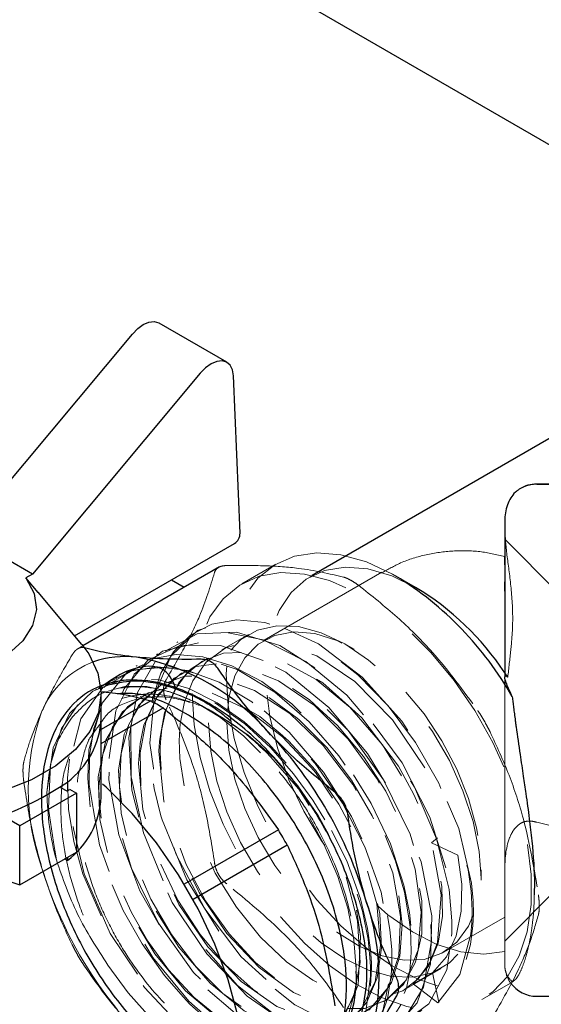
# Paper-space layout 'Sheet1' of a CAD drawing. Units: millimetres. Extents: x 59 to 778, y 97 to 503.
# Drawn here: x 713 to 717, y 457 to 465 of the extents above; entities that cross this region are included whole.
import ezdxf

# ---------------------------------------------------------------- set-up
doc = ezdxf.new("R2010")
doc.units = ezdxf.units.MM
doc.linetypes.add('HIDDEN', pattern=[1.905, 1.27, -0.635])

psp = doc.layouts.new('Sheet1')

# ---------------------------------------------------------------- linework, layer by layer
at = {"color": 7, "linetype": 'Continuous', "lineweight": 25}
for p, q in [((718.3519, 462.9075), (698.5594, 474.3334)), ((714.2665, 462.1132), (713.7362, 462.4193)), ((712.3803, 460.9618), (713.5273, 462.334)), ((714.0576, 462.0278), (712.7461, 460.4589)), ((714.3693, 460.7776), (714.3181, 462.0082)), ((717.6973, 462.0443), (714.9327, 460.4484)), ((716.7925, 461.1619), (716.687, 461.1619)), ((716.437, 460.8398), (716.437, 459.6572)), ((713.075, 459.977), (714.3251, 460.6987)), ((712.7461, 460.4589), (712.5401, 460.5777)), ((714.2083, 460.5154), (713.1403, 459.8989)), ((712.7461, 460.4589), (712.6952, 460.4295)), ((715.7413, 460.3549), (715.5867, 460.4442)), ((712.7902, 460.3167), (712.6952, 460.4295)), ((713.8322, 460.4141), (713.9325, 460.3562)), ((713.1327, 459.9081), (712.7902, 460.3173)), ((713.2841, 459.3305), (713.2841, 459.5263)), ((713.6707, 459.4695), (713.2839, 459.2462)), ((713.2839, 459.135), (713.767, 459.4139)), ((713.2839, 458.7181), (713.2839, 459.3172)), ((713.0192, 458.8355), (713.0192, 458.7634)), ((713.0898, 458.7481), (712.6479, 458.493)), ((712.9666, 458.7937), (713.0192, 458.7634)), ((713.0369, 458.7787), (713.0898, 458.7481)), ((713.0898, 458.7481), (713.0898, 458.2888)), ((712.6479, 458.493), (712.5174, 458.5683)), ((712.6479, 458.0337), (712.6479, 458.493)), ((714.6685, 458.4622), (713.9334, 458.0378)), ((712.6479, 458.0337), (713.0898, 458.2888)), ((714.0015, 457.9199), (714.7366, 458.3443)), ((713.0192, 458.2231), (712.9976, 458.2356)), ((713.0192, 458.248), (713.0192, 458.2231)), ((712.2501, 458.1612), (712.6479, 458.0337)), ((716.687, 457.1619), (720.0519, 457.1619))]:
    psp.add_line(p, q, dxfattribs=at)
at = {"color": 7, "linetype": 'HIDDEN', "lineweight": 18}
for p, q in [((716.8495, 460.3181), (716.437, 460.7307)), ((716.437, 460.7303), (716.437, 457.5931)), ((714.649, 460.5372), (714.3839, 460.3841)), ((715.4758, 460.4732), (714.5564, 459.9424)), ((714.9327, 460.4484), (714.9131, 460.437)), ((716.437, 460.2153), (716.437, 458.2563)), ((714.0425, 460.0211), (714.0337, 460.016)), ((714.4357, 459.9882), (714.2257, 459.867)), ((713.1403, 459.8989), (713.0949, 459.8727)), ((713.8834, 459.9292), (713.8746, 459.9241)), ((715.2596, 459.8727), (715.1889, 459.9135)), ((713.7243, 459.8374), (713.7155, 459.8323)), ((713.5652, 459.7455), (713.5564, 459.7404)), ((714.0755, 459.7803), (714.0666, 459.7752)), ((713.9164, 459.6884), (713.9075, 459.6833)), ((716.4612, 459.6535), (716.437, 459.6888)), ((713.4061, 459.6537), (713.3973, 459.6486)), ((713.7573, 459.5966), (713.7484, 459.5915)), ((713.247, 459.5618), (713.2382, 459.5567)), ((713.5982, 459.5047), (713.5893, 459.4996)), ((714.1034, 459.4125), (714.0841, 459.4237)), ((714.2122, 459.3497), (714.1964, 459.3588)), ((716.437, 458.2563), (716.437, 457.7814)), ((716.2538, 458.0689), (716.2538, 458.1505)), ((716.437, 458.1449), (716.437, 457.4119)), ((716.437, 458.1449), (716.437, 457.5131)), ((716.437, 457.5931), (716.8495, 458.0056)), ((715.9625, 457.5067), (716.437, 457.7806)), ((715.2771, 457.3571), (715.2771, 457.4109)), ((715.6523, 457.2121), (715.9418, 457.3792)), ((715.7218, 457.2589), (715.872, 457.3456)), ((715.872, 457.3456), (715.9232, 457.1163)), ((715.9144, 457.1112), (715.7218, 457.2589)), ((716.2587, 457.1364), (716.5051, 457.2786)), ((715.4932, 457.1203), (715.5021, 457.1254)), ((715.9232, 457.1163), (715.9144, 457.1112))]:
    psp.add_line(p, q, dxfattribs=at)
at = {"color": 7, "linetype": 'Continuous', "lineweight": 25, "flags": 128}
for points in [[(713.5273, 462.334), (713.5688, 462.3765), (713.613, 462.4079), (713.657, 462.4264), (713.6982, 462.4307), (713.7339, 462.4206), (713.7362, 462.4193)], [(714.3181, 462.0082), (714.3105, 462.0543), (714.2921, 462.0905), (714.2642, 462.1145), (714.2286, 462.1246), (714.1874, 462.1203), (714.1433, 462.1018), (714.0991, 462.0703), (714.0576, 462.0278)], [(712.6952, 460.4295), (712.7596, 460.3085), (712.7775, 460.1823), (712.7479, 460.0569), (712.6723, 459.9381), (712.5542, 459.8314), (712.3992, 459.7419), (712.2144, 459.6737), (712.0086, 459.6301), (711.7913, 459.613), (711.5727, 459.6233), (711.3631, 459.6605)], [(713.1327, 459.9081), (713.1867, 459.8354), (713.2585, 459.6866), (713.2841, 459.5329), (713.2625, 459.379), (713.1946, 459.2296), (713.0824, 459.0895), (712.9293, 458.9628), (712.7401, 458.8536), (712.5208, 458.7653), (712.2779, 458.7005), (712.0192, 458.6612), (711.7526, 458.6488), (711.4863, 458.6636), (711.2286, 458.705), (710.9875, 458.7719)], [(713.9679, 455.4967), (714.0419, 455.5457), (714.1719, 455.6712), (714.2758, 455.831), (714.3516, 456.0219), (714.3977, 456.24), (714.4132, 456.4809), (714.3977, 456.7397), (714.3516, 457.011), (714.2758, 457.2894), (714.1719, 457.5693), (714.0419, 457.8448), (713.8885, 458.1104), (713.7149, 458.3607), (713.5245, 458.5907), (713.3213, 458.7955), (713.2948, 458.8195)]]:
    psp.add_lwpolyline(points, dxfattribs=at)
at = {"color": 7, "linetype": 'HIDDEN', "lineweight": 18, "flags": 128}
for points in [[(715.5867, 460.4442), (715.5611, 460.4587), (715.3566, 460.5539), (715.1575, 460.6096), (714.9688, 460.6246), (714.7949, 460.5985), (714.64, 460.5319), (714.5079, 460.4264), (714.4017, 460.2845), (714.324, 460.1097), (714.2766, 459.9061), (714.2606, 459.6787), (714.2766, 459.4329), (714.324, 459.1746), (714.4017, 458.9101), (714.5079, 458.6456), (714.64, 458.3875), (714.7949, 458.1421), (714.9688, 457.9152), (715.1575, 457.7123), (715.3566, 457.5382), (715.5611, 457.3972), (715.7663, 457.2927), (715.9671, 457.227), (716.1588, 457.2019), (716.3368, 457.2179), (716.4967, 457.2747), (716.4967, 457.2747)], [(715.7413, 460.3549), (715.5545, 460.4455), (715.3678, 460.5), (715.1911, 460.5141), (715.0293, 460.4875), (714.8866, 460.4207), (714.7671, 460.3158), (714.6738, 460.1754), (714.6093, 460.0033), (714.5753, 459.8042), (714.5728, 459.5836), (714.6018, 459.3472), (714.6616, 459.1016), (714.7476, 458.8601), (714.7505, 458.8532), (714.8661, 458.6089), (715.0053, 458.3753), (715.1644, 458.1585), (715.1732, 458.1478), (715.3391, 457.9646), (715.5245, 457.7986), (715.7159, 457.6651), (715.9079, 457.5678), (716.0954, 457.5091), (716.2734, 457.4907), (716.437, 457.5131)], [(713.9955, 459.5256), (714.011, 459.283), (714.0573, 459.028), (714.1331, 458.7668), (714.2369, 458.5055), (714.366, 458.2501), (714.5176, 458.0067), (714.6879, 457.7809), (714.8732, 457.5781), (715.0689, 457.403), (715.2705, 457.2597), (715.4734, 457.1516), (715.6726, 457.0812), (715.8637, 457.0501), (716.042, 457.0591), (716.2034, 457.1081), (716.3442, 457.1957), (716.4609, 457.32), (716.551, 457.4781), (716.6123, 457.6662), (716.6432, 457.8799), (716.6432, 458.1143), (716.6123, 458.3639), (716.551, 458.6227), (716.4609, 458.8847), (716.3442, 459.1439), (716.2034, 459.394), (716.042, 459.6293), (715.8637, 459.8442), (715.6726, 460.0337), (715.4734, 460.1934), (715.2705, 460.3195), (715.0689, 460.409), (714.8732, 460.4599), (714.6879, 460.4709), (714.5176, 460.4419), (714.366, 460.3734), (714.2369, 460.2671), (714.1331, 460.1255), (714.0573, 459.9519), (714.011, 459.7504), (713.9955, 459.5256)], [(712.8597, 458.7526), (712.9094, 459.1031), (713.0347, 459.3692), (713.2179, 459.5445), (713.4404, 459.6306), (713.6846, 459.6354), (713.9348, 459.5709), (714.1782, 459.451), (714.4052, 459.2903), (714.6095, 459.1026), (714.7873, 458.9004), (714.9373, 458.6941), (715.06, 458.4921), (715.232, 458.1242), (715.3262, 457.8264), (715.3693, 457.6076), (715.3842, 457.4656), (715.3874, 457.3947), (715.3873, 457.3155), (715.3517, 457.0438), (715.3022, 456.8988), (715.2225, 456.7605), (715.1061, 456.642), (714.9481, 456.5587), (714.7461, 456.5275), (714.5017, 456.566), (714.2223, 456.6898), (713.9218, 456.9101), (713.8533, 456.9829), (713.6215, 457.2297), (713.35, 457.6399), (713.1407, 458.1174), (713.0931, 458.2883), (713.0705, 458.3696), (713.0288, 458.6223), (713.0194, 458.8682), (713.0452, 459.0992), (713.1082, 459.3067), (713.2093, 459.4821), (713.3479, 459.6168), (713.5217, 459.7031), (713.7267, 459.7344), (713.9571, 459.7058), (714.2052, 459.6146), (714.4617, 459.4607), (714.7158, 459.2471), (714.9559, 458.9803), (715.1696, 458.6699), (715.3449, 458.3292), (715.4707, 457.9742), (715.5377, 457.6234), (715.5469, 457.4577), (715.5409, 457.3138), (715.4884, 457.06), (715.3865, 456.8591), (715.2423, 456.7174), (715.0638, 456.6379), (714.8601, 456.6209), (714.6406, 456.6641), (714.4144, 456.763), (714.1903, 456.9111), (713.9762, 457.1009), (713.9271, 457.1563), (713.7789, 457.3237), (713.6041, 457.5706), (713.4563, 457.8326), (713.3385, 458.1009), (713.2526, 458.3673), (713.2254, 458.4981), (713.1992, 458.6245), (713.1781, 458.8661), (713.1878, 459.0869), (713.2911, 459.4499), (713.4861, 459.6931), (713.7453, 459.8117), (714.0405, 459.8135), (714.3461, 459.7151), (714.6408, 459.538), (714.9091, 459.3052), (715.1406, 459.039), (715.3304, 458.7588), (715.4773, 458.4806), (715.5834, 458.2164), (715.653, 457.9744), (715.6917, 457.7595), (715.7, 457.6817), (715.7046, 457.6087), (715.7056, 457.504), (715.6947, 457.3587), (715.6691, 457.2245), (715.5436, 456.9482), (715.3392, 456.7726), (715.0716, 456.7112), (714.7616, 456.7689), (714.4332, 456.9417), (714.3125, 457.045), (714.1115, 457.2169), (713.8214, 457.574), (713.5853, 457.9864), (713.4214, 458.4233), (713.3923, 458.582), (713.3427, 458.8521), (713.3557, 459.2408), (713.4598, 459.5603), (713.6477, 459.7869), (713.9059, 459.9038), (714.2153, 459.9025), (714.5533, 459.7834), (714.8947, 459.5558), (715.2144, 459.2371), (715.4889, 458.8517), (715.6979, 458.4289), (715.8263, 458.0009), (715.8571, 457.7952), (715.8647, 457.596), (715.8031, 457.2337), (715.6436, 456.9704), (715.402, 456.8269), (715.1004, 456.8134), (714.7654, 456.9292), (714.4253, 457.1627), (714.3328, 457.2591), (714.1081, 457.4935), (713.8392, 457.894), (713.6392, 458.3318), (713.5501, 458.6698), (713.523, 458.7727), (713.4984, 459.1832), (713.5662, 459.5332), (713.7201, 459.7981), (713.9477, 459.9601), (714.2315, 460.0097), (714.5506, 459.9459), (714.8822, 459.7755), (715.2033, 459.5127), (715.4925, 459.1779), (715.731, 458.7953), (715.9043, 458.3921), (716.0026, 457.9955), (716.024, 457.7507), (716.0227, 457.6544), (716.0143, 457.5533), (715.9844, 457.397), (715.9279, 457.243), (715.8386, 457.102), (715.711, 456.9872), (715.5416, 456.9135), (715.3296, 456.897), (715.0785, 456.9531), (714.7971, 457.095), (714.5005, 457.3305), (714.4992, 457.332), (714.2099, 457.6595), (713.9525, 458.0709), (713.7593, 458.5403), (713.751, 458.5726), (713.6966, 458.7853), (713.6615, 459.0293), (713.657, 459.2655), (713.6858, 459.4866), (713.7493, 459.6849), (713.8482, 459.8527), (713.9818, 459.9824), (714.1481, 460.0673), (714.3434, 460.1014), (714.5626, 460.0804), (714.799, 460.0017), (715.0446, 459.8651), (715.2901, 459.6727), (715.5252, 459.4296), (715.7392, 459.1436), (715.9214, 458.8256), (716.0618, 458.4888), (716.1514, 458.1487), (716.1749, 457.9828), (716.1833, 457.831), (716.1813, 457.7369), (716.1736, 457.6467), (716.086, 457.3328), (715.9144, 457.1112), (715.9144, 457.1112)], [(712.9335, 458.2265), (712.9214, 458.3042), (712.9116, 458.3667), (712.8713, 458.6248), (712.8876, 458.9723), (712.9729, 459.2533), (713.1147, 459.4593), (713.2988, 459.5885), (713.511, 459.6443), (713.7377, 459.6337), (713.9675, 459.5666), (714.1907, 459.4538), (714.4001, 459.3067), (714.5905, 459.1359), (714.7588, 458.9513), (715.0254, 458.5729), (715.2038, 458.221), (715.3103, 457.9234), (715.3653, 457.6914), (715.3886, 457.5256), (715.3955, 457.4222), (715.3964, 457.3924), (715.3964, 457.391), (715.3964, 457.3903), (715.3964, 457.3902), (715.3964, 457.3902), (715.3964, 457.3902), (715.3964, 457.3902), (715.3964, 457.3902), (715.3862, 457.1868), (715.3428, 456.9873), (715.2677, 456.8201), (715.1639, 456.689), (715.035, 456.5967), (714.885, 456.5447), (714.7184, 456.5337), (714.5401, 456.5628), (714.3549, 456.6304), (714.0937, 456.7987), (713.983, 456.8701), (713.6392, 457.2236), (713.3543, 457.6532), (713.1513, 458.1175), (713.0683, 458.4709), (713.0438, 458.5752), (713.0364, 458.9894), (713.1248, 459.3296), (713.2977, 459.5742), (713.5381, 459.7105), (713.8255, 459.7354), (714.138, 459.6538), (714.454, 459.4775), (714.7537, 459.2236), (715.0202, 458.9126), (715.2405, 458.5661), (715.4056, 458.2062), (715.5105, 457.853), (715.54, 457.6847), (715.5542, 457.5244), (715.5554, 457.4163), (715.5502, 457.3249), (715.5201, 457.1429), (715.4584, 456.9703), (715.3594, 456.819), (715.2192, 456.7023), (715.0357, 456.635), (714.8105, 456.6319), (714.5494, 456.7065), (714.2632, 456.8688), (714.1651, 456.9534), (713.9684, 457.1228), (713.6867, 457.4648), (713.4441, 457.8805), (713.2692, 458.3438), (713.2209, 458.6287), (713.189, 458.8171), (713.1918, 459.0428), (713.2258, 459.2526), (713.2924, 459.4396), (713.3915, 459.597), (713.5225, 459.7184), (713.6832, 459.798), (713.8703, 459.8308), (714.0792, 459.8131), (714.304, 459.7428), (714.5379, 459.6196), (714.7727, 459.4453), (714.9998, 459.2239), (715.2101, 458.9619), (715.3942, 458.6679), (715.5434, 458.3528), (715.6497, 458.0292), (715.6935, 457.8158), (715.7136, 457.6093), (715.713, 457.4693), (715.6475, 457.1323), (715.4937, 456.8841), (715.264, 456.7439), (714.9767, 456.7228), (714.6542, 456.8229), (714.3221, 457.0367), (714.315, 457.0437), (714.0062, 457.3481), (713.7316, 457.7334), (713.5197, 458.1634), (713.3914, 458.5925), (713.3876, 458.6053), (713.3457, 459.0255), (713.398, 459.3919), (713.5409, 459.6767), (713.764, 459.8584), (714.0506, 459.9232), (714.3794, 459.8665), (714.7255, 459.693), (715.0629, 459.4163), (715.3661, 459.058), (715.6125, 458.646), (715.7836, 458.2122), (715.8669, 457.7904), (715.8563, 457.4132), (715.7534, 457.1099), (715.5665, 456.9043), (715.3106, 456.8123), (715.0058, 456.8414), (714.6763, 456.9897), (714.5206, 457.1112), (714.3477, 457.2461), (714.0459, 457.5912), (713.7948, 457.9987), (713.614, 458.4377), (713.5441, 458.7561), (713.5181, 458.8747), (713.515, 459.2764), (713.6054, 459.6123), (713.7829, 459.8568), (714.0345, 459.9915), (714.3413, 460.0063), (714.6804, 459.9005), (715.026, 459.6823), (715.3523, 459.3691), (715.6347, 458.985), (715.8521, 458.56), (715.9882, 458.127), (716.0331, 457.7197), (715.9839, 457.3697), (715.845, 457.1042), (715.6275, 456.9438), (715.3488, 456.9014), (715.0308, 456.9804), (714.6984, 457.175), (714.6113, 457.2554), (714.3779, 457.4707), (714.0943, 457.845), (713.8699, 458.2694), (713.7227, 458.7116), (713.6912, 458.9423), (713.6645, 459.138), (713.7002, 459.5161), (713.8276, 459.8171), (714.0376, 460.0182), (714.3145, 460.1042), (714.6376, 460.0689), (714.9825, 459.9153), (715.3233, 459.6555), (715.6343, 459.3097), (715.8923, 458.905), (716.0778, 458.4726), (716.1771, 458.0462), (716.1897, 457.9112), (716.1921, 457.8057), (716.1885, 457.7154), (716.1688, 457.5655), (716.1243, 457.4066), (716.0454, 457.2513), (715.9232, 457.1163), (715.9232, 457.1163)], [(714.1236, 459.2986), (714.1398, 459.0757), (714.1879, 458.8408), (714.2663, 458.6013), (714.3728, 458.3642), (714.5041, 458.1368), (714.6562, 457.926), (714.8244, 457.7383), (715.0038, 457.5793), (715.1887, 457.4538), (715.3737, 457.3657), (715.553, 457.3177), (715.7213, 457.3112), (715.8733, 457.3463), (716.0046, 457.4221), (716.1111, 457.5363), (716.1896, 457.6853), (716.2376, 457.8646), (716.2538, 458.0689), (716.2376, 458.2918), (716.1896, 458.5266), (716.1111, 458.7662), (716.0046, 459.0033), (715.8733, 459.2307), (715.7213, 459.4414), (715.553, 459.6292), (715.3737, 459.7882), (715.1887, 459.9136), (715.0038, 460.0017), (714.8244, 460.0498), (714.6562, 460.0563), (714.5041, 460.0211), (714.3728, 459.9453), (714.2663, 459.8312), (714.1879, 459.6822), (714.1398, 459.5028), (714.1236, 459.2986)], [(714.2651, 459.2986), (714.281, 459.0843), (714.3285, 458.8585), (714.4058, 458.6284), (714.5106, 458.4014), (714.6395, 458.1847), (714.7882, 457.9854), (714.9522, 457.8099), (715.126, 457.6637), (715.304, 457.5517), (715.4807, 457.4773), (715.6502, 457.4431), (715.8072, 457.45), (715.9466, 457.4979), (716.0639, 457.5852), (716.1553, 457.7091), (716.218, 457.8657), (716.2498, 458.0499), (716.2498, 458.2557), (716.218, 458.4767), (716.1553, 458.7056), (716.0639, 458.9351), (715.9466, 459.1578), (715.8072, 459.3666), (715.6502, 459.5548), (715.4807, 459.7163), (715.304, 459.8459), (715.126, 459.9395), (714.9522, 459.994), (714.7882, 460.0077), (714.6395, 459.9802), (714.5106, 459.9123), (714.4058, 459.8063), (714.3285, 459.6654), (714.281, 459.4944), (714.2651, 459.2986)], [(715.872, 457.3456), (715.9831, 457.4707), (716.0584, 457.6336), (716.0974, 457.8256), (716.1013, 458.0383), (716.0721, 458.2631), (715.8661, 458.3593), (716.0131, 458.4921), (715.8213, 458.9346), (715.5605, 459.3201), (715.2657, 459.6196), (714.9678, 459.8204), (714.6904, 459.9234), (714.4495, 459.9386), (714.2534, 459.8819), (714.1044, 459.7717), (714, 459.6259), (713.935, 459.4608), (713.902, 459.2901), (713.8952, 459.2061), (713.8944, 459.1854), (713.894, 459.1751), (713.8939, 459.17), (713.8939, 459.1674), (713.8938, 459.1661), (713.8938, 459.166), (713.8938, 459.1659), (713.8938, 459.1659), (713.8938, 459.1659), (713.8938, 459.1659), (713.8938, 459.1659), (713.898, 459.0183), (713.9455, 458.7187), (714.0402, 458.4161), (714.1749, 458.1247), (714.3412, 457.8572), (714.5298, 457.6237), (714.7313, 457.4322), (714.9364, 457.2879), (715.1368, 457.1936), (715.325, 457.1499), (715.4948, 457.155), (715.6412, 457.2059), (715.7606, 457.2977), (715.8508, 457.4249), (715.9108, 457.5811), (715.9417, 457.9538), (715.8652, 458.3641), (715.7028, 458.7663), (715.481, 459.1257), (715.2264, 459.4195), (715.2161, 459.428), (714.9626, 459.6366), (714.7085, 459.7753), (714.4778, 459.8415), (714.2786, 459.8454), (714.1146, 459.7998), (713.9858, 459.7181), (713.8897, 459.6129), (713.7776, 459.3752), (713.7387, 459.1542), (713.7358, 459.1066), (713.735, 459.0843), (713.7348, 459.0789), (713.7348, 459.0762), (713.7348, 459.0749), (713.7347, 459.0742), (713.7347, 459.0742), (713.7347, 459.0741), (713.7347, 459.0741), (713.7347, 459.0741), (713.7347, 459.0741), (713.7347, 459.0741), (713.7347, 459.0741), (713.7731, 458.6863), (713.8805, 458.3256), (714.049, 457.9735), (714.2667, 457.6532), (714.5185, 457.3863), (714.787, 457.1904), (715.0536, 457.0786), (715.3, 457.058), (715.509, 457.1298), (715.6661, 457.2889), (715.7603, 457.5244), (715.7847, 457.8201), (715.7374, 458.1557), (715.6412, 458.4471), (715.6209, 458.5085), (715.4428, 458.8543), (715.2146, 459.1695), (715.1966, 459.1875), (714.9513, 459.4328), (714.6701, 459.6259), (714.3896, 459.7357), (714.1282, 459.7545), (713.9032, 459.6808), (713.7293, 459.5193), (713.6177, 459.2806), (713.5877, 459.1371), (713.5756, 458.9804), (713.6085, 458.622), (713.7168, 458.2458), (713.8911, 457.8794), (714.1176, 457.549), (714.3788, 457.2775), (714.6551, 457.0834), (714.9265, 456.9791), (715.1734, 456.9708), (715.3784, 457.0575), (715.5275, 457.2318), (715.6106, 457.4804), (715.6225, 457.7854), (715.5678, 458.0964), (715.5627, 458.1251), (715.4357, 458.4763), (715.2504, 458.8152), (715.0192, 459.1195), (714.9677, 459.1686), (714.7573, 459.3695), (714.4816, 459.5495), (714.2095, 459.6486), (713.9579, 459.6613), (713.742, 459.5877), (713.5744, 459.4332), (713.4644, 459.2082), (713.4178, 458.9272), (713.4386, 458.5917), (713.5292, 458.2327), (713.6833, 457.8762), (713.8899, 457.5458), (714.1347, 457.2636), (714.4007, 457.0485), (714.6696, 456.9146), (714.9227, 456.8707), (715.1426, 456.9195), (715.314, 457.0575), (715.4248, 457.2752), (715.4671, 457.5575), (715.4378, 457.8851), (715.3445, 458.2135), (715.3382, 458.2358), (715.1746, 458.5856), (714.9577, 458.9107), (714.9236, 458.9478), (714.7016, 459.1889), (714.4232, 459.4011), (714.1408, 459.5328), (713.8729, 459.5749), (713.6373, 459.5242), (713.4493, 459.384), (713.3212, 459.1633), (713.2612, 458.877), (713.2729, 458.5439), (713.3551, 458.1863), (713.5017, 457.8282), (713.7024, 457.4932), (713.9433, 457.2039), (714.2077, 456.9795), (714.4772, 456.8347), (714.7333, 456.7793), (714.9583, 456.8165), (715.1364, 456.9437), (715.2554, 457.1521), (715.3066, 457.4272), (715.2863, 457.7504), (715.2048, 458.0629), (715.1953, 458.0995), (715.0392, 458.4507), (714.8283, 458.7802), (714.6064, 459.0312), (714.5763, 459.0653)], [(714.212, 459.3498), (714.4303, 459.2048), (714.5303, 459.115), (714.6355, 459.0206), (714.8207, 458.8069), (714.9805, 458.5738), (715.1111, 458.3309), (715.2101, 458.0873), (715.2767, 457.8512), (715.2867, 457.7871), (715.3112, 457.6294), (715.2909, 457.2501), (715.1699, 456.9787), (714.9759, 456.8253), (714.7385, 456.7845), (714.4844, 456.8405), (714.2355, 456.9716), (714.0074, 457.1549), (713.8098, 457.3685), (713.647, 457.5936), (713.5194, 457.8156), (713.4244, 458.0239), (713.3576, 458.2114), (713.2874, 458.5107), (713.2675, 458.7055), (713.2663, 458.8033), (713.2663, 458.8035), (713.2663, 458.8036), (713.2663, 458.8036), (713.2663, 458.8036), (713.2953, 459.0511), (713.372, 459.2626), (713.4929, 459.4255), (713.6529, 459.5323), (713.8448, 459.5784), (714.0602, 459.5617), (714.2894, 459.4832), (714.5223, 459.3466), (714.6819, 459.2137), (714.7484, 459.1583), (714.9578, 458.927), (715.141, 458.6634), (715.2899, 458.3797), (715.3981, 458.0891), (715.4382, 457.9071), (715.4607, 457.8048), (715.4753, 457.5401), (715.4414, 457.3071), (715.3607, 457.1167), (715.2372, 456.9776), (715.0769, 456.8964), (714.8872, 456.8769), (714.6771, 456.9202), (714.4563, 457.0243), (714.2354, 457.1848), (714.0245, 457.3944), (713.8335, 457.6437), (713.6715, 457.9214), (713.546, 458.2151), (713.463, 458.5114), (713.4266, 458.797), (713.4387, 459.059), (713.499, 459.2855), (713.6049, 459.4663), (713.7519, 459.5935), (713.9336, 459.6612), (714.1418, 459.6665), (714.3673, 459.6094), (714.6001, 459.4925), (714.8141, 459.3331), (714.8297, 459.3215), (715.0461, 459.1041), (715.2394, 458.8505), (715.4012, 458.5724), (715.5242, 458.2827), (715.6033, 457.9947), (715.6055, 457.9756), (715.6348, 457.7217), (715.6178, 457.4762), (715.5532, 457.2698), (715.4441, 457.1119), (715.2959, 457.0098), (715.1155, 456.9684), (714.9115, 456.9898), (714.6933, 457.073), (714.4713, 457.2144), (714.2557, 457.4078), (714.0566, 457.6444), (713.8835, 457.9135), (713.7445, 458.2031), (713.646, 458.5), (713.593, 458.7908), (713.588, 459.0625), (713.6316, 459.3027), (713.722, 459.5006), (713.8552, 459.6473), (714.0256, 459.7363), (714.2255, 459.7636), (714.446, 459.7282), (714.6774, 459.6318), (714.9094, 459.479), (714.991, 459.4046), (715.1315, 459.2768), (715.3339, 459.0346), (715.5077, 458.7637), (715.645, 458.4765), (715.7399, 458.1864), (715.7544, 458.1029), (715.7884, 457.9066), (715.7884, 457.6502), (715.7402, 457.4289), (715.6462, 457.253), (715.511, 457.1307), (715.341, 457.0677), (715.1442, 457.067), (714.9298, 457.1288), (714.708, 457.2504), (714.4889, 457.4265), (714.283, 457.649), (714.0998, 457.9081), (713.9479, 458.192), (713.8346, 458.4878), (713.7653, 458.7823), (713.7433, 459.0621), (713.7436, 459.0788), (713.7436, 459.0791), (713.7436, 459.0791), (713.7436, 459.0792), (713.7436, 459.0792), (713.7436, 459.0792), (713.7436, 459.0792), (713.7436, 459.0792), (713.7436, 459.0792), (713.7436, 459.0792), (713.7436, 459.0792), (713.7436, 459.0792), (713.7436, 459.0792), (713.7437, 459.0852), (713.7441, 459.0988), (713.7466, 459.1469), (713.7582, 459.2512), (713.7901, 459.3927), (713.8584, 459.555), (713.9448, 459.6751), (714.0701, 459.7772), (714.2405, 459.8426), (714.4585, 459.8504), (714.7207, 459.779), (715.0156, 459.6106), (715.2152, 459.4312), (715.3216, 459.3356), (715.6063, 458.9584), (715.7282, 458.7383), (715.8291, 458.5037), (715.9032, 458.2613), (715.9286, 458.1159), (715.9455, 458.0193), (715.9512, 457.7874), (715.9168, 457.5759), (715.8404, 457.3961), (715.7218, 457.2589)], [(715.2771, 457.3571), (715.277, 457.3749), (715.259, 457.6068), (715.2103, 457.8501), (715.1323, 458.0985), (715.027, 458.3456), (714.8971, 458.5848), (714.746, 458.81), (714.5776, 459.0153), (714.3964, 459.1953), (714.2071, 459.3453), (714.0145, 459.4615), (713.8237, 459.5409), (713.6397, 459.5812), (713.4673, 459.5816), (713.311, 459.5419), (713.1748, 459.4632), (713.0623, 459.3476)], [(713.3347, 457.4059), (713.4939, 457.1887), (713.6685, 456.9939), (713.8539, 456.8266), (714.0453, 456.691), (714.2377, 456.5907), (714.4261, 456.5283), (714.6056, 456.5055), (714.7714, 456.5228), (714.9194, 456.5798), (715.0456, 456.6751), (715.1028, 456.7406)]]:
    psp.add_lwpolyline(points, dxfattribs=at)
at = {"color": 7, "linetype": 'Continuous', "lineweight": 25}
for centre, radius, start, end in [((716.687, 460.9119), 0.25, 90, 121.67673), ((714.274, 460.7791), 0.0953, 302.45965, 359.0901), ((714.1941, 458.19), 2.6496, 29.65663, 58.29408), ((714.6107, 458.478), 2.1912, 33.54353, 58.93599), ((713.4727, 459.0437), 0.7714, 83.53152, 108.91618), ((713.2402, 458.0462), 1.7927, 40.26672, 79.73866), ((712.7916, 457.8354), 1.8555, 58.28541, 61.71997), ((712.6234, 459.3657), 0.6616, 306.74032, 356.9495), ((712.2327, 456.9772), 3.2566, 16.83961, 43.16039), ((711.7493, 460.6838), 2.2425, 244.41576, 304.49151), ((712.3466, 459.5588), 1.0417, 310.21906, 311.50553), ((712.6231, 458.7533), 0.6618, 306.76716, 356.95411), ((711.751, 456.6992), 3.4088, 28.85521, 31.14479), ((713.6618, 457.3152), 1.7931, 340.26719, 19.73281), ((714.2818, 457.3056), 0.9966, 325.46487, 2.95831), ((716.687, 457.4119), 0.25, 215.61364, 270)]:
    psp.add_arc(centre, radius, start, end, dxfattribs=at)
at = {"color": 7, "linetype": 'HIDDEN', "lineweight": 18}
for centre, radius, start, end in [((713.4694, 459.1137), 0.7044, 110.51116, 157.61091), ((714.506, 458.7766), 1.7931, 160.26719, 199.73281), ((713.3015, 457.8084), 1.7903, 44.59695, 59.43024), ((714.9396, 458.7762), 2.08, 180.65082, 195.32501), ((715.9351, 459.1146), 3.2566, 196.83961, 223.16039), ((716.687, 457.4119), 0.25, 198.04783, 215.61364)]:
    psp.add_arc(centre, radius, start, end, dxfattribs=at)
at = {"color": 7, "linetype": 'Continuous', "lineweight": 25}
for points, knots in [([(716.5776, 461.1355), (716.5698, 461.1319), (716.5542, 461.1246), (716.5364, 461.1117), (716.5089, 461.0887), (716.4794, 461.0513), (716.4472, 460.9784), (716.4348, 460.9081), (716.4385, 460.8466), (716.4393, 460.8329)], [0, 0, 0, 0, 0.04619, 0.092072, 0.141924, 0.295097, 0.483328, 0.885232, 1, 1, 1, 1]), ([(716.687, 461.1617), (716.7409, 461.1618), (716.8519, 461.162), (717.0509, 461.1614), (717.2822, 461.1615), (717.4598, 461.1622), (717.5516, 461.1619), (717.5577, 461.1619)], [0, 0, 0, 0, 0.191114, 0.393685, 0.67974, 0.979011, 1, 1, 1, 1]), ([(713.5596, 459.8102), (713.4781, 459.8201), (713.3297, 459.8382), (713.2078, 459.8699), (713.1529, 459.8842)], [0, 0, 0, 0, 0.549653, 1, 1, 1, 1]), ([(713.8697, 459.5635), (713.842, 459.6281), (713.7829, 459.7659), (713.5058, 459.737), (713.3202, 459.6035), (713.2633, 459.5626)], [0, 0, 0, 0, 0.37948, 0.809717, 1, 1, 1, 1]), ([(714.0661, 459.7938), (713.964, 459.7931), (713.7846, 459.7917), (713.6273, 459.8046), (713.5596, 459.8102)], [0, 0, 0, 0, 0.569151, 1, 1, 1, 1]), ([(714.1406, 459.7743), (714.1287, 459.7801), (714.1047, 459.792), (714.079, 459.7932), (714.0661, 459.7938)], [0, 0, 0, 0, 0.497575, 1, 1, 1, 1]), ([(714.2014, 459.7157), (714.1925, 459.7277), (714.1748, 459.7515), (714.152, 459.7667), (714.1406, 459.7743)], [0, 0, 0, 0, 0.502425, 1, 1, 1, 1]), ([(714.6082, 459.2049), (714.5266, 459.2954), (714.3783, 459.4602), (714.2563, 459.6364), (714.2014, 459.7157)], [0, 0, 0, 0, 0.5496534, 1, 1, 1, 1]), ([(714.9703, 456.5931), (715.0649, 456.6491), (715.2473, 456.7572), (715.3034, 456.9538), (715.3858, 457.286), (715.3275, 457.7488), (715.165, 458.2402), (714.9036, 458.7102), (714.5722, 459.1168), (714.2008, 459.4242), (713.8229, 459.6073), (713.4709, 459.6529), (713.1738, 459.5603), (712.9545, 459.3405), (712.8285, 459.0147), (712.803, 458.6119), (712.8769, 458.1658), (713.041, 457.7126), (713.2798, 457.2868), (713.5725, 456.9199), (713.8445, 456.6818), (714.0701, 456.5403), (714.304, 456.4333), (714.5885, 456.3823), (714.8773, 456.4629), (715.0883, 456.6775), (715.2021, 457.0069), (715.2082, 457.4219), (715.1054, 457.8856), (714.9019, 458.3572), (714.6153, 458.7941), (714.2689, 459.1607), (713.8964, 459.4129), (713.5965, 459.5378), (713.4481, 459.5264), (713.409, 459.5234)], [0, 0, 0, 0, 0.018984, 0.036593, 0.071489, 0.106103, 0.140436, 0.174486, 0.208255, 0.241742, 0.274947, 0.30787, 0.340511, 0.372869, 0.404946, 0.43674, 0.468252, 0.499481, 0.530428, 0.561092, 0.591474, 0.60708, 0.62369, 0.656819, 0.689948, 0.723076, 0.756205, 0.789333, 0.822462, 0.85559, 0.888719, 0.921847, 0.954976, 0.988104, 1, 1, 1, 1]), ([(713.352, 459.5964), (713.4198, 459.6113), (713.575, 459.6454), (713.8592, 459.5759), (714.1133, 459.4638), (714.2557, 459.3468), (714.2957, 459.3139)], [0, 0, 0, 0, 0.244766, 0.560734, 0.876702, 1, 1, 1, 1]), ([(716.4967, 459.501), (716.4806, 459.5365), (716.4574, 459.5875), (716.4397, 459.6356), (716.4378, 459.6492), (716.437, 459.6556)], [0, 0, 0, 0, 0.54892, 0.789013, 1, 1, 1, 1]), ([(713.2914, 459.5403), (713.3018, 459.5395), (713.4515, 459.5288), (713.565, 459.4981), (713.6707, 459.4695)], [0, 0, 0, 0, 0.069746, 1, 1, 1, 1]), ([(716.4967, 459.5011), (716.4983, 459.4876), (716.5015, 459.4594), (716.5069, 459.415), (716.513, 459.3666), (716.5174, 459.3328), (716.5199, 459.3139), (716.5205, 459.3095), (716.5227, 459.2933), (716.5345, 459.2068), (716.5549, 459.0658), (716.5811, 458.8912), (716.606, 458.7235), (716.6293, 458.5541), (716.6572, 458.3121), (716.6717, 458.1105), (716.6683, 457.9816), (716.6676, 457.955)], [0, 0, 0, 0, 0.025841, 0.053984, 0.084447, 0.117248, 0.117539, 0.119704, 0.125608, 0.147786, 0.281143, 0.385195, 0.468737, 0.59157, 0.702998, 0.938724, 1, 1, 1, 1]), ([(713.767, 459.4139), (713.8685, 459.3327), (714.0659, 459.175), (714.3813, 458.8613), (714.5585, 458.615), (714.6685, 458.4622)], [0, 0, 0, 0, 0.287174, 0.557843, 1, 1, 1, 1]), ([(715.1147, 458.7516), (715.0126, 458.8332), (714.8332, 458.9766), (714.6759, 459.1361), (714.6082, 459.2049)], [0, 0, 0, 0, 0.569151, 1, 1, 1, 1]), ([(715.1789, 458.6782), (715.17, 458.6921), (715.152, 458.7199), (715.1272, 458.741), (715.1147, 458.7516)], [0, 0, 0, 0, 0.497575, 1, 1, 1, 1]), ([(715.2104, 458.5859), (715.2074, 458.6021), (715.2016, 458.6341), (715.1864, 458.6636), (715.1789, 458.6782)], [0, 0, 0, 0, 0.502425, 1, 1, 1, 1]), ([(715.3496, 457.9206), (715.3175, 458.0397), (715.259, 458.2564), (715.2254, 458.4836), (715.2104, 458.5859)], [0, 0, 0, 0, 0.549653, 1, 1, 1, 1]), ([(714.7366, 458.3443), (714.788, 458.2341), (714.8879, 458.0201), (715.0255, 457.6037), (715.0776, 457.2852), (715.11, 457.0877)], [0, 0, 0, 0, 0.287174, 0.557843, 1, 1, 1, 1]), ([(715.5886, 457.313), (715.5369, 457.4236), (715.4461, 457.6181), (715.3787, 457.8295), (715.3496, 457.9206)], [0, 0, 0, 0, 0.569151, 1, 1, 1, 1]), ([(715.609, 457.231), (715.6081, 457.2446), (715.6063, 457.272), (715.5946, 457.2992), (715.5886, 457.313)], [0, 0, 0, 0, 0.497575, 1, 1, 1, 1]), ([(715.5886, 457.1567), (715.5946, 457.1682), (715.6063, 457.1911), (715.6081, 457.2178), (715.609, 457.231)], [0, 0, 0, 0, 0.5024245, 1, 1, 1, 1]), ([(715.3496, 456.7098), (715.3873, 456.7886), (715.4558, 456.9319), (715.5474, 457.0869), (715.5886, 457.1567)], [0, 0, 0, 0, 0.5496534, 1, 1, 1, 1])]:
    psp.add_open_spline(points, degree=3, knots=knots, dxfattribs=at)
at = {"color": 7, "linetype": 'HIDDEN', "lineweight": 18}
for points, knots in [([(716.687, 461.1617), (716.6712, 461.1607), (716.6401, 461.1589), (716.6005, 461.1477), (716.5832, 461.1385), (716.5776, 461.1355)], [0, 0, 0, 0, 0.411277, 0.810066, 1, 1, 1, 1]), ([(716.4393, 460.8329), (716.4404, 460.79), (716.4432, 460.684), (716.4731, 460.479), (716.4983, 460.2552), (716.5014, 460.0457), (716.4849, 459.8603), (716.4694, 459.7246), (716.4612, 459.6535)], [0, 0, 0, 0, 0.1456924, 0.3595279, 0.5792373, 0.7074237, 0.8467034, 1, 1, 1, 1]), ([(716.437, 460.5975), (716.3725, 460.612), (716.2396, 460.6418), (716.0319, 460.6451), (715.8232, 460.615), (715.6347, 460.5586), (715.5258, 460.4967), (715.4781, 460.4696)], [0, 0, 0, 0, 0.199286, 0.411133, 0.622867, 0.834731, 1, 1, 1, 1]), ([(716.437, 457.9975), (716.437, 458.0172), (716.437, 458.06), (716.4369, 458.173), (716.4373, 458.35), (716.437, 458.5338), (716.4369, 458.6563), (716.437, 458.7457), (716.4369, 458.8779), (716.437, 459.0238), (716.437, 459.2222), (716.4368, 459.4671), (716.437, 459.7413), (716.4369, 459.9886), (716.4371, 460.2069), (716.4368, 460.3598), (716.437, 460.4561), (716.4369, 460.5355), (716.4368, 460.5859), (716.437, 460.6013), (716.4369, 460.5933), (716.4369, 460.5405), (716.4372, 460.4135), (716.437, 460.2804), (716.437, 460.2153)], [0, 0, 0, 0, 0.028643, 0.062102, 0.127397, 0.192023, 0.192361, 0.219602, 0.251088, 0.281275, 0.313956, 0.378533, 0.43858, 0.500031, 0.561515, 0.621533, 0.654445, 0.684222, 0.746325, 0.780822, 0.810922, 0.873146, 0.938006, 1, 1, 1, 1]), ([(714.2008, 460.5111), (714.2097, 460.5153), (714.2276, 460.5238), (714.2525, 460.5254), (714.265, 460.5262)], [0, 0, 0, 0, 0.497575, 1, 1, 1, 1]), ([(714.265, 460.5262), (714.3672, 460.5266), (714.5662, 460.5275), (714.8851, 460.5037), (715.0661, 460.4618), (715.1782, 460.4358)], [0, 0, 0, 0, 0.286699, 0.557986, 1, 1, 1, 1]), ([(713.791, 459.6347), (713.8425, 459.7231), (713.9427, 459.895), (714.0816, 460.1831), (714.1357, 460.3608), (714.1693, 460.471)], [0, 0, 0, 0, 0.286699, 0.557986, 1, 1, 1, 1]), ([(714.1693, 460.471), (714.1722, 460.4791), (714.1781, 460.4952), (714.1932, 460.5058), (714.2008, 460.5111)], [0, 0, 0, 0, 0.502425, 1, 1, 1, 1]), ([(715.1782, 460.4358), (715.1872, 460.4329), (715.2049, 460.4271), (715.2277, 460.4146), (715.239, 460.4083)], [0, 0, 0, 0, 0.502425, 1, 1, 1, 1]), ([(715.239, 460.4083), (715.251, 460.4011), (715.2749, 460.3866), (715.3006, 460.3674), (715.3135, 460.3577)], [0, 0, 0, 0, 0.497575, 1, 1, 1, 1]), ([(715.3135, 460.3577), (715.4158, 460.2753), (715.6148, 460.1148), (715.9337, 459.797), (716.1147, 459.548), (716.2268, 459.3937)], [0, 0, 0, 0, 0.286699, 0.557986, 1, 1, 1, 1]), ([(713.0572, 459.8289), (713.0055, 459.7409), (712.9146, 459.5861), (712.8472, 459.4435), (712.8181, 459.382)], [0, 0, 0, 0, 0.5691513, 1, 1, 1, 1]), ([(713.1024, 459.877), (713.0943, 459.8714), (713.078, 459.8601), (713.0641, 459.8394), (713.0572, 459.8289)], [0, 0, 0, 0, 0.4975755, 1, 1, 1, 1]), ([(713.1529, 459.8842), (713.1444, 459.8857), (713.1275, 459.8887), (713.1107, 459.8809), (713.1024, 459.877)], [0, 0, 0, 0, 0.502425, 1, 1, 1, 1]), ([(713.7707, 459.5604), (713.7716, 459.5737), (713.7733, 459.6004), (713.7851, 459.6232), (713.791, 459.6347)], [0, 0, 0, 0, 0.497575, 1, 1, 1, 1]), ([(716.437, 459.6556), (716.4379, 459.6598), (716.4393, 459.6661), (716.4495, 459.6628), (716.4574, 459.6566), (716.4612, 459.6535)], [0, 0, 0, 0, 0.495582, 0.751934, 1, 1, 1, 1]), ([(714.5763, 459.0653), (714.5146, 459.1231), (714.3916, 459.2381), (714.2596, 459.316), (714.1287, 459.4042), (713.9934, 459.4595), (713.7977, 459.5172), (713.6101, 459.5281), (713.4397, 459.4926), (713.3191, 459.4412), (713.2376, 459.3582), (713.1483, 459.2857), (713.0794, 459.1783), (713.0394, 459.0468), (712.989, 458.9232), (712.9659, 458.719), (712.9692, 458.4729), (713.01, 458.2089), (713.0856, 457.9376), (713.1924, 457.6648), (713.2872, 457.4924), (713.3347, 457.4059)], [0, 0, 0, 0, 0.0591857, 0.1179281, 0.1188133, 0.1788827, 0.239394, 0.3003472, 0.3617423, 0.4235793, 0.4414677, 0.4858582, 0.5485791, 0.569174, 0.6117419, 0.6753466, 0.7393933, 0.803882, 0.8688127, 0.9341853, 1, 1, 1, 1]), ([(713.0623, 459.3476), (713.1126, 459.3996), (713.2116, 459.5018), (713.4064, 459.5743), (713.6184, 459.5866), (713.8409, 459.5397), (714.0634, 459.4426), (714.2781, 459.3039), (714.4786, 459.1331), (714.6599, 458.9393), (714.8189, 458.7312), (714.9943, 458.4521), (715.1553, 458.1036), (715.2594, 457.7167), (715.2866, 457.3924), (715.2572, 457.1381), (715.1918, 456.9507), (715.1083, 456.8211), (715.0212, 456.7372), (714.9412, 456.6868), (714.876, 456.6591), (714.8332, 456.6464), (714.8112, 456.6412), (714.8035, 456.6395), (714.7803, 456.6347), (714.7252, 456.6264), (714.621, 456.6248), (714.4699, 456.6492), (714.2689, 456.7234), (714.021, 456.875), (713.7397, 457.1292), (713.5085, 457.4305), (713.342, 457.7229), (713.231, 457.9725), (713.1457, 458.2388), (713.1009, 458.4802), (713.0886, 458.6699), (713.0949, 458.7991), (713.1012, 458.889), (713.1385, 458.9968), (713.1625, 459.1592), (713.258, 459.2575), (713.3392, 459.3908), (713.4873, 459.469), (713.7042, 459.5141), (713.9524, 459.4791), (714.1256, 459.3928), (714.212, 459.3498)], [0, 0, 0, 0, 0.030695, 0.060355, 0.088989, 0.116604, 0.143209, 0.16881, 0.193416, 0.217033, 0.239667, 0.261325, 0.301635, 0.338138, 0.370872, 0.399871, 0.425164, 0.446778, 0.464735, 0.479053, 0.489747, 0.496829, 0.499019, 0.499775, 0.500307, 0.509456, 0.523961, 0.543788, 0.568894, 0.599224, 0.634709, 0.675272, 0.697505, 0.720987, 0.745707, 0.77165, 0.789638, 0.802381, 0.812924, 0.818506, 0.844406, 0.866975, 0.875767, 0.907007, 0.938126, 0.969124, 1, 1, 1, 1]), ([(713.791, 459.4785), (713.7851, 459.4922), (713.7733, 459.5195), (713.7716, 459.5468), (713.7707, 459.5604)], [0, 0, 0, 0, 0.502425, 1, 1, 1, 1]), ([(714.1693, 458.2055), (714.149, 458.3353), (714.1095, 458.5879), (713.9937, 459.023), (713.8686, 459.3042), (713.791, 459.4785)], [0, 0, 0, 0, 0.286699, 0.557986, 1, 1, 1, 1]), ([(712.8181, 459.382), (712.786, 459.3064), (712.7275, 459.1689), (712.694, 459.0474), (712.6789, 458.9927)], [0, 0, 0, 0, 0.549653, 1, 1, 1, 1]), ([(716.2268, 459.3937), (716.2353, 459.3807), (716.2522, 459.355), (716.269, 459.3265), (716.2773, 459.3123)], [0, 0, 0, 0, 0.502425, 1, 1, 1, 1]), ([(712.8597, 458.7526), (712.8723, 458.8719), (712.8977, 459.1107), (713.0074, 459.2686), (713.0623, 459.3476)], [0, 0, 0, 0, 0.499851, 1, 1, 1, 1]), ([(716.2773, 459.3123), (716.2854, 459.298), (716.3017, 459.2693), (716.3155, 459.2418), (716.3225, 459.228)], [0, 0, 0, 0, 0.497575, 1, 1, 1, 1]), ([(716.3225, 459.228), (716.374, 459.1162), (716.4742, 458.8987), (716.613, 458.4769), (716.6672, 458.1546), (716.7008, 457.955)], [0, 0, 0, 0, 0.286699, 0.557986, 1, 1, 1, 1]), ([(719.3826, 459.1936), (719.3269, 459.1608), (719.2116, 459.0928), (719.0418, 459.0035), (718.9022, 458.9355), (718.8122, 458.8942), (718.7696, 458.8751), (718.7503, 458.8665), (718.7408, 458.8624), (718.7366, 458.8605), (718.7348, 458.8597), (718.7346, 458.8597), (718.7342, 458.8595), (718.7324, 458.8587), (718.7257, 458.8557), (718.6989, 458.8441), (718.6177, 458.8094), (718.4841, 458.7556), (718.3281, 458.6982), (718.1925, 458.6526), (718.034, 458.6031), (717.8394, 458.5499), (717.6029, 458.4994), (717.3875, 458.468), (717.1959, 458.4556), (716.9653, 458.4562), (716.7994, 458.4948), (716.687, 458.5211)], [0, 0, 0, 0, 0.06807, 0.14093, 0.202145, 0.231786, 0.245353, 0.251423, 0.254114, 0.256237, 0.256242, 0.256281, 0.256386, 0.256776, 0.25828, 0.264182, 0.287559, 0.351558, 0.416174, 0.463228, 0.502725, 0.591719, 0.676292, 0.757933, 0.82101, 0.878624, 1, 1, 1, 1]), ([(712.6789, 458.9927), (712.677, 458.9835), (712.6732, 458.9653), (712.6726, 458.9393), (712.6723, 458.9263)], [0, 0, 0, 0, 0.5024245, 1, 1, 1, 1]), ([(712.6723, 458.9263), (712.6726, 458.9124), (712.6732, 458.8844), (712.677, 458.8525), (712.6789, 458.8365)], [0, 0, 0, 0, 0.497575, 1, 1, 1, 1]), ([(712.6789, 458.8365), (712.6985, 458.7073), (712.7329, 458.4802), (712.7925, 458.2642), (712.8181, 458.1712)], [0, 0, 0, 0, 0.569151, 1, 1, 1, 1]), ([(716.437, 458.1449), (716.4398, 458.2299), (716.4432, 458.3354), (716.5011, 458.456), (716.536, 458.4969), (716.5728, 458.5199), (716.6077, 458.5303), (716.6473, 458.5316), (716.6735, 458.5246), (716.687, 458.5211)], [0, 0, 0, 0, 0.540042, 0.670029, 0.775945, 0.835539, 0.889296, 0.943231, 1, 1, 1, 1]), ([(713.3347, 457.4059), (713.2504, 457.5368), (713.0818, 457.7988), (712.9829, 458.0839), (712.9335, 458.2265)], [0, 0, 0, 0, 0.4998678, 1, 1, 1, 1]), ([(714.2008, 458.1132), (714.1932, 458.1278), (714.1781, 458.1573), (714.1722, 458.1894), (714.1693, 458.2055)], [0, 0, 0, 0, 0.4975755, 1, 1, 1, 1]), ([(712.8181, 458.1712), (712.8558, 458.0553), (712.9244, 457.8444), (713.0159, 457.6507), (713.0572, 457.5635)], [0, 0, 0, 0, 0.549653, 1, 1, 1, 1]), ([(714.265, 458.0398), (714.2525, 458.0504), (714.2276, 458.0715), (714.2097, 458.0993), (714.2008, 458.1132)], [0, 0, 0, 0, 0.502425, 1, 1, 1, 1]), ([(715.1782, 457.0757), (715.1072, 457.1762), (714.9689, 457.3717), (714.6731, 457.7029), (714.4211, 457.9109), (714.265, 458.0398)], [0, 0, 0, 0, 0.2866993, 0.5579861, 1, 1, 1, 1]), ([(716.6676, 457.955), (716.6674, 457.9306), (716.6666, 457.8529), (716.6573, 457.7541), (716.6439, 457.6539), (716.6293, 457.5749), (716.6102, 457.4943), (716.5848, 457.4123), (716.5549, 457.3421), (716.5256, 457.2936), (716.5086, 457.2846), (716.4991, 457.2767), (716.4967, 457.2747)], [0, 0, 0, 0, 0.0599342, 0.1908772, 0.2711162, 0.3565636, 0.4471728, 0.5635054, 0.7059556, 0.8465422, 0.9604956, 1, 1, 1, 1]), ([(716.7008, 457.955), (716.7027, 457.9389), (716.7065, 457.9071), (716.7071, 457.8791), (716.7074, 457.8651)], [0, 0, 0, 0, 0.502425, 1, 1, 1, 1]), ([(716.7074, 457.8651), (716.7071, 457.8522), (716.7065, 457.8262), (716.7027, 457.8079), (716.7008, 457.7987)], [0, 0, 0, 0, 0.4975755, 1, 1, 1, 1]), ([(716.7008, 457.7987), (716.6805, 457.7284), (716.641, 457.5915), (716.5252, 457.3167), (716.4, 457.098), (716.3225, 456.9625)], [0, 0, 0, 0, 0.286699, 0.557986, 1, 1, 1, 1]), ([(713.0572, 457.5635), (713.0641, 457.5497), (713.078, 457.5222), (713.0943, 457.4934), (713.1024, 457.4791)], [0, 0, 0, 0, 0.5024245, 1, 1, 1, 1]), ([(716.437, 457.5131), (716.437, 457.4948), (716.437, 457.4618), (716.437, 457.429), (716.437, 457.4144)], [0, 0, 0, 0, 0.556745, 1, 1, 1, 1]), ([(713.1024, 457.4791), (713.1107, 457.4649), (713.1275, 457.4364), (713.1444, 457.4107), (713.1529, 457.3978)], [0, 0, 0, 0, 0.497575, 1, 1, 1, 1]), ([(713.1529, 457.3978), (713.2229, 457.2977), (713.3459, 457.1218), (713.4952, 456.9577), (713.5596, 456.8869)], [0, 0, 0, 0, 0.569151, 1, 1, 1, 1]), ([(716.4967, 457.2747), (716.4799, 457.292), (716.4563, 457.3163), (716.4394, 457.3715), (716.4377, 457.4009), (716.437, 457.4144)], [0, 0, 0, 0, 0.574472, 0.803951, 1, 1, 1, 1])]:
    psp.add_open_spline(points, degree=3, knots=knots, dxfattribs=at)

doc.saveas('drawing.dxf')
